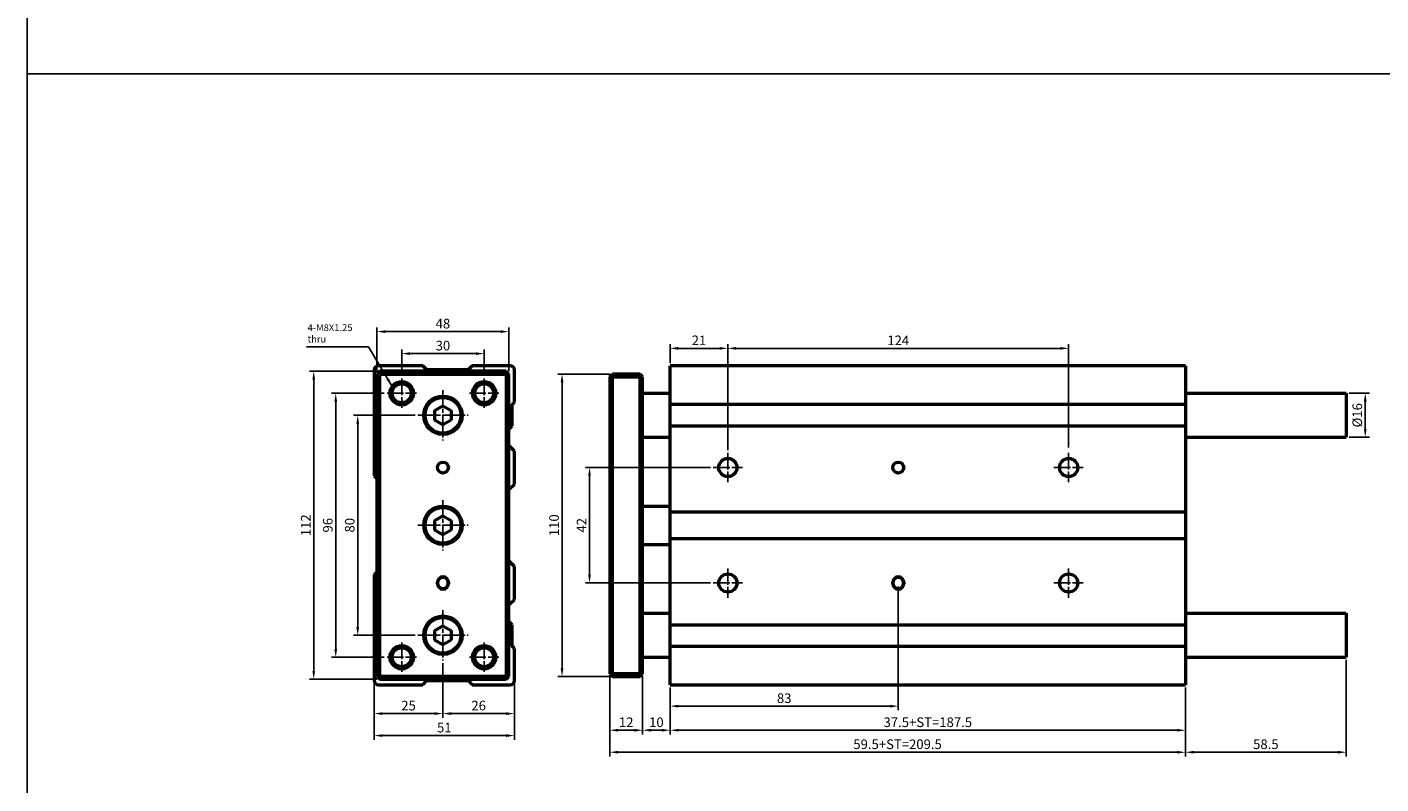
# Model space of a CAD drawing. Units: millimetres. Extents: x 1098 to 2502, y -610 to 393.
# Drawn here: x 1098 to 1591, y -158 to 118 of the extents above; entities that cross this region are included whole.
import ezdxf

# ---------------------------------------------------------------- set-up
doc = ezdxf.new("R2010")
doc.units = ezdxf.units.MM
doc.linetypes.add('AM_ISO08W050', pattern=[18, 12, -1.5, 3, -1.5])
doc.linetypes.add('AM_ISO08W050x2', pattern=[9, 6, -0.75, 1.5, -0.75])
for name, color, linetype, lineweight in [('AM_5', 5, 'Continuous', 25), ('AM_7', 1, 'AM_ISO08W050', 25), ('AM_VIS', 7, 'Continuous', 50)]:
    doc.layers.add(name, color=color, linetype=linetype, lineweight=lineweight)
doc.layers.add('LOGO', color=7, linetype='Continuous')
doc.styles.add('ACANSTS', font='romans.shx', dxfattribs={"height": 1, "bigfont": 'chineset.shx'})
doc.styles.get("Standard").update_dxf_attribs({"font": 'ISOCP.SHX', "bigfont": 'CHINESET.SHX'})
doc.dimstyles.new('AM_ISO$0', dxfattribs={"dimtxt": 3.5, "dimasz": 3, "dimexe": 1.5, "dimexo": 1, "dimgap": 0.7, "dimtad": 1, "dimdsep": 46, "dimtxsty": 'Standard', "dimcen": 0, "dimclrd": 256, "dimclre": 256, "dimclrt": 256, "dimadec": 0, "dimazin": 2, "dimtp": 0.1, "dimtm": 0.1, "dimtfac": 0.6, "dimtmove": 0, "dimatfit": 3, "dimfxl": 0, "dimlwd": -1, "dimlwe": -1, "dimarcsym": 0})
doc.dimstyles.new('AM_ISO$7', dxfattribs={"dimtxt": 5, "dimasz": 3, "dimexe": 1.5, "dimexo": 1, "dimgap": 0.7, "dimtad": 1, "dimdsep": 46, "dimtxsty": 'Standard', "dimcen": 0, "dimclrd": 256, "dimclre": 256, "dimclrt": 256, "dimadec": 0, "dimazin": 2, "dimtp": 0.1, "dimtm": 0.1, "dimtfac": 0.6, "dimtmove": 0, "dimatfit": 3, "dimfxl": 0, "dimlwd": -1, "dimlwe": -1, "dimarcsym": 0})

# ---------------------------------------------------------------- blocks, each defined once
blk = doc.blocks.new('*D130')
at = {"layer": 'AM_5'}
for p, q in [((1331.92, -4.67), (1331.92, 2.17)), ((1334.92, 0.67), (1349.92, 0.67)), ((1352.92, -36.34), (1352.92, 2.17))]:
    blk.add_line(p, q, dxfattribs=at)
for points in [[(1334.92, 1.17), (1334.92, 0.17), (1331.92, 0.67)], [(1349.92, 1.17), (1349.92, 0.17), (1352.92, 0.67)]]:
    blk.add_solid(points, dxfattribs=at)
at = {"layer": 'Defpoints', "color": 0}
for p in [(1352.92, 0.67), (1331.92, -5.67), (1352.92, -37.34)]:
    blk.add_point(p, dxfattribs=at)
at = {"layer": 'AM_5', "insert": (1342.42, 3.12), "char_height": 3.5, "attachment_point": 5}
blk.add_mtext('21', dxfattribs=at)
blk = doc.blocks.new('*D131')
at = {"layer": 'AM_5'}
for p, q in [((1352.92, -36.34), (1352.92, 2.17)), ((1355.92, 0.67), (1473.92, 0.67)), ((1476.92, -35.34), (1476.92, 2.17))]:
    blk.add_line(p, q, dxfattribs=at)
for points in [[(1355.92, 1.17), (1355.92, 0.17), (1352.92, 0.67)], [(1473.92, 1.17), (1473.92, 0.17), (1476.92, 0.67)]]:
    blk.add_solid(points, dxfattribs=at)
at = {"layer": 'Defpoints', "color": 0}
for p in [(1476.92, 0.67), (1352.92, -37.34), (1476.92, -36.34)]:
    blk.add_point(p, dxfattribs=at)
at = {"layer": 'AM_5', "insert": (1414.92, 3.12), "char_height": 3.5, "attachment_point": 5}
blk.add_mtext('124', dxfattribs=at)
blk = doc.blocks.new('*D132')
at = {"layer": 'AM_5'}
for p, q in [((1414.92, -85.92), (1414.92, -130.97)), ((1331.92, -122.67), (1331.92, -130.97)), ((1334.92, -129.47), (1411.92, -129.47))]:
    blk.add_line(p, q, dxfattribs=at)
for points in [[(1334.92, -128.97), (1334.92, -129.97), (1331.92, -129.47)], [(1411.92, -128.97), (1411.92, -129.97), (1414.92, -129.47)]]:
    blk.add_solid(points, dxfattribs=at)
at = {"layer": 'Defpoints', "color": 0}
for p in [(1414.92, -84.92), (1331.92, -121.67), (1414.92, -129.47)]:
    blk.add_point(p, dxfattribs=at)
at = {"layer": 'AM_5', "insert": (1373.42, -127.02), "char_height": 3.5, "attachment_point": 5}
blk.add_mtext('83', dxfattribs=at)
blk = doc.blocks.new('*D133')
at = {"layer": 'AM_5'}
for p, q in [((1309.92, -118.67), (1309.92, -139.72)), ((1321.92, -118.67), (1321.92, -139.72)), ((1312.92, -138.22), (1318.92, -138.22))]:
    blk.add_line(p, q, dxfattribs=at)
for points in [[(1312.92, -137.72), (1312.92, -138.72), (1309.92, -138.22)], [(1318.92, -137.72), (1318.92, -138.72), (1321.92, -138.22)]]:
    blk.add_solid(points, dxfattribs=at)
at = {"layer": 'Defpoints', "color": 0}
for p in [(1309.92, -117.67), (1321.92, -117.67), (1321.92, -138.22)]:
    blk.add_point(p, dxfattribs=at)
at = {"layer": 'AM_5', "insert": (1315.92, -135.77), "char_height": 3.5, "attachment_point": 5}
blk.add_mtext('12', dxfattribs=at)
blk = doc.blocks.new('*D134')
at = {"layer": 'AM_5'}
for p, q in [((1321.92, -118.67), (1321.92, -139.72)), ((1331.92, -122.67), (1331.92, -139.72)), ((1324.92, -138.22), (1328.92, -138.22))]:
    blk.add_line(p, q, dxfattribs=at)
for points in [[(1324.92, -137.72), (1324.92, -138.72), (1321.92, -138.22)], [(1328.92, -137.72), (1328.92, -138.72), (1331.92, -138.22)]]:
    blk.add_solid(points, dxfattribs=at)
at = {"layer": 'Defpoints', "color": 0}
for p in [(1321.92, -117.67), (1331.92, -121.67), (1331.92, -138.22)]:
    blk.add_point(p, dxfattribs=at)
at = {"layer": 'AM_5', "insert": (1326.92, -135.77), "char_height": 3.5, "attachment_point": 5}
blk.add_mtext('10', dxfattribs=at)
blk = doc.blocks.new('*D135')
at = {"layer": 'AM_5'}
for p, q in [((1331.92, -122.67), (1331.92, -139.72)), ((1519.42, -122.67), (1519.42, -139.72)), ((1334.92, -138.22), (1516.42, -138.22))]:
    blk.add_line(p, q, dxfattribs=at)
for points in [[(1334.92, -137.72), (1334.92, -138.72), (1331.92, -138.22)], [(1516.42, -137.72), (1516.42, -138.72), (1519.42, -138.22)]]:
    blk.add_solid(points, dxfattribs=at)
at = {"layer": 'Defpoints', "color": 0}
for p in [(1331.92, -121.67), (1519.42, -121.67), (1519.42, -138.22)]:
    blk.add_point(p, dxfattribs=at)
at = {"layer": 'AM_5', "insert": (1425.67, -135.77), "char_height": 3.5, "attachment_point": 5}
blk.add_mtext('37.5+ST=187.5', dxfattribs=at)
blk = doc.blocks.new('*D136')
at = {"layer": 'AM_5'}
for p, q in [((1309.92, -118.67), (1309.92, -147.72)), ((1519.42, -122.67), (1519.42, -147.72)), ((1312.92, -146.22), (1516.42, -146.22))]:
    blk.add_line(p, q, dxfattribs=at)
for points in [[(1312.92, -145.72), (1312.92, -146.72), (1309.92, -146.22)], [(1516.42, -145.72), (1516.42, -146.72), (1519.42, -146.22)]]:
    blk.add_solid(points, dxfattribs=at)
at = {"layer": 'Defpoints', "color": 0}
for p in [(1309.92, -117.67), (1519.42, -121.67), (1519.42, -146.22)]:
    blk.add_point(p, dxfattribs=at)
at = {"layer": 'AM_5', "insert": (1414.67, -143.77), "char_height": 3.5, "attachment_point": 5}
blk.add_mtext('59.5+ST=209.5', dxfattribs=at)
blk = doc.blocks.new('*D129')
at = {"layer": 'AM_5'}
for p, q in [((1577.92, -112.67), (1577.92, -147.72)), ((1519.42, -122.67), (1519.42, -147.72)), ((1574.92, -146.22), (1522.42, -146.22))]:
    blk.add_line(p, q, dxfattribs=at)
for points in [[(1522.42, -145.72), (1522.42, -146.72), (1519.42, -146.22)], [(1574.92, -145.72), (1574.92, -146.72), (1577.92, -146.22)]]:
    blk.add_solid(points, dxfattribs=at)
at = {"layer": 'Defpoints', "color": 0}
for p in [(1577.92, -111.67), (1519.42, -121.67), (1519.42, -146.22)]:
    blk.add_point(p, dxfattribs=at)
at = {"layer": 'AM_5', "insert": (1548.67, -143.77), "char_height": 3.5, "attachment_point": 5}
blk.add_mtext('58.5', dxfattribs=at)
blk = doc.blocks.new('*D137')
at = {"layer": 'AM_5'}
for p, q in [((1346.58, -42.67), (1301.09, -42.67)), ((1302.59, -45.67), (1302.59, -81.67)), ((1346.58, -84.67), (1301.09, -84.67))]:
    blk.add_line(p, q, dxfattribs=at)
for points in [[(1302.09, -45.67), (1303.09, -45.67), (1302.59, -42.67)], [(1302.09, -81.67), (1303.09, -81.67), (1302.59, -84.67)]]:
    blk.add_solid(points, dxfattribs=at)
at = {"layer": 'Defpoints', "color": 0}
for p in [(1347.58, -42.67), (1302.59, -84.67), (1347.58, -84.67)]:
    blk.add_point(p, dxfattribs=at)
at = {"layer": 'AM_5', "insert": (1300.14, -63.67), "char_height": 3.5, "attachment_point": 5, "rotation": 90}
blk.add_mtext('42', dxfattribs=at)
blk = doc.blocks.new('*D138')
at = {"layer": 'AM_5'}
for p, q in [((1309.92, -8.67), (1291.09, -8.67)), ((1292.59, -11.67), (1292.59, -115.67)), ((1309.92, -118.67), (1291.09, -118.67))]:
    blk.add_line(p, q, dxfattribs=at)
for points in [[(1292.09, -11.67), (1293.09, -11.67), (1292.59, -8.67)], [(1292.09, -115.67), (1293.09, -115.67), (1292.59, -118.67)]]:
    blk.add_solid(points, dxfattribs=at)
at = {"layer": 'Defpoints', "color": 0}
for p in [(1310.92, -8.67), (1292.59, -118.67), (1310.92, -118.67)]:
    blk.add_point(p, dxfattribs=at)
at = {"layer": 'AM_5', "insert": (1290.14, -63.67), "char_height": 3.5, "attachment_point": 5, "rotation": 90}
blk.add_mtext('110', dxfattribs=at)
blk = doc.blocks.new('*D139')
at = {"layer": 'AM_5'}
for p, q in [((1578.92, -15.67), (1586.33, -15.67)), ((1584.83, -18.67), (1584.83, -28.67)), ((1578.92, -31.67), (1586.33, -31.67))]:
    blk.add_line(p, q, dxfattribs=at)
for points in [[(1584.33, -18.67), (1585.33, -18.67), (1584.83, -15.67)], [(1584.33, -28.67), (1585.33, -28.67), (1584.83, -31.67)]]:
    blk.add_solid(points, dxfattribs=at)
at = {"layer": 'Defpoints', "color": 0}
for p in [(1577.92, -15.67), (1577.92, -31.67), (1584.83, -31.67)]:
    blk.add_point(p, dxfattribs=at)
at = {"layer": 'AM_5', "insert": (1582.38, -23.67), "char_height": 3.5, "attachment_point": 5, "rotation": 90}
blk.add_mtext('%%c16', dxfattribs=at)
blk = doc.blocks.new('*D140')
at = {"layer": 'AM_5'}
for p, q in [((1239.12, -23.67), (1216.75, -23.67)), ((1218.25, -26.67), (1218.25, -100.67)), ((1239.12, -103.67), (1216.75, -103.67))]:
    blk.add_line(p, q, dxfattribs=at)
for points in [[(1217.75, -26.67), (1218.75, -26.67), (1218.25, -23.67)], [(1217.75, -100.67), (1218.75, -100.67), (1218.25, -103.67)]]:
    blk.add_solid(points, dxfattribs=at)
at = {"layer": 'Defpoints', "color": 0}
for p in [(1240.12, -23.67), (1218.25, -103.67), (1240.12, -103.67)]:
    blk.add_point(p, dxfattribs=at)
at = {"layer": 'AM_5', "insert": (1215.8, -63.67), "char_height": 3.5, "attachment_point": 5, "rotation": 90}
blk.add_mtext('80', dxfattribs=at)
blk = doc.blocks.new('*D141')
at = {"layer": 'AM_5'}
for p, q in [((1227.92, -15.67), (1208.75, -15.67)), ((1210.25, -18.67), (1210.25, -108.67)), ((1227.92, -111.67), (1208.75, -111.67))]:
    blk.add_line(p, q, dxfattribs=at)
for points in [[(1209.75, -18.67), (1210.75, -18.67), (1210.25, -15.67)], [(1209.75, -108.67), (1210.75, -108.67), (1210.25, -111.67)]]:
    blk.add_solid(points, dxfattribs=at)
at = {"layer": 'Defpoints', "color": 0}
for p in [(1228.92, -15.67), (1210.25, -111.67), (1228.92, -111.67)]:
    blk.add_point(p, dxfattribs=at)
at = {"layer": 'AM_5', "insert": (1207.8, -63.67), "char_height": 3.5, "attachment_point": 5, "rotation": 90}
blk.add_mtext('96', dxfattribs=at)
blk = doc.blocks.new('*D142')
at = {"layer": 'AM_5'}
for p, q in [((1225.25, -7.67), (1200.75, -7.67)), ((1202.25, -10.67), (1202.25, -116.67)), ((1225.25, -119.67), (1200.75, -119.67))]:
    blk.add_line(p, q, dxfattribs=at)
for points in [[(1201.75, -10.67), (1202.75, -10.67), (1202.25, -7.67)], [(1201.75, -116.67), (1202.75, -116.67), (1202.25, -119.67)]]:
    blk.add_solid(points, dxfattribs=at)
at = {"layer": 'Defpoints', "color": 0}
for p in [(1226.25, -7.67), (1202.25, -119.67), (1226.25, -119.67)]:
    blk.add_point(p, dxfattribs=at)
at = {"layer": 'AM_5', "insert": (1199.8, -63.67), "char_height": 3.5, "attachment_point": 5, "rotation": 90}
blk.add_mtext('112', dxfattribs=at)
blk = doc.blocks.new('*D143')
at = {"layer": 'AM_5'}
for p, q in [((1234.25, -9.34), (1234.25, 0.25)), ((1264.25, -9.34), (1264.25, 0.25)), ((1237.25, -1.25), (1261.25, -1.25))]:
    blk.add_line(p, q, dxfattribs=at)
for points in [[(1237.25, -0.75), (1237.25, -1.75), (1234.25, -1.25)], [(1261.25, -0.75), (1261.25, -1.75), (1264.25, -1.25)]]:
    blk.add_solid(points, dxfattribs=at)
at = {"layer": 'Defpoints', "color": 0}
for p in [(1264.25, -1.25), (1234.25, -10.34), (1264.25, -10.34)]:
    blk.add_point(p, dxfattribs=at)
at = {"layer": 'AM_5', "insert": (1249.25, 1.2), "char_height": 3.5, "attachment_point": 5}
blk.add_mtext('30', dxfattribs=at)
blk = doc.blocks.new('*D144')
at = {"layer": 'AM_5'}
for p, q in [((1225.25, -7.67), (1225.25, 8.25)), ((1228.25, 6.75), (1270.25, 6.75)), ((1273.25, -7.67), (1273.25, 8.25))]:
    blk.add_line(p, q, dxfattribs=at)
for points in [[(1228.25, 7.25), (1228.25, 6.25), (1225.25, 6.75)], [(1270.25, 7.25), (1270.25, 6.25), (1273.25, 6.75)]]:
    blk.add_solid(points, dxfattribs=at)
at = {"layer": 'Defpoints', "color": 0}
for p in [(1273.25, 6.75), (1225.25, -8.67), (1273.25, -8.67)]:
    blk.add_point(p, dxfattribs=at)
at = {"layer": 'AM_5', "insert": (1249.25, 9.2), "char_height": 3.5, "attachment_point": 5}
blk.add_mtext('48', dxfattribs=at)
blk = doc.blocks.new('*D145')
at = {"layer": 'AM_5'}
for p, q in [((1249.25, -113.8), (1249.25, -133.67)), ((1224.25, -121.17), (1224.25, -133.67)), ((1227.25, -132.17), (1246.25, -132.17))]:
    blk.add_line(p, q, dxfattribs=at)
for points in [[(1227.25, -131.67), (1227.25, -132.67), (1224.25, -132.17)], [(1246.25, -131.67), (1246.25, -132.67), (1249.25, -132.17)]]:
    blk.add_solid(points, dxfattribs=at)
at = {"layer": 'Defpoints', "color": 0}
for p in [(1249.25, -112.8), (1224.25, -120.17), (1249.25, -132.17)]:
    blk.add_point(p, dxfattribs=at)
at = {"layer": 'AM_5', "insert": (1236.75, -129.72), "char_height": 3.5, "attachment_point": 5}
blk.add_mtext('25', dxfattribs=at)
blk = doc.blocks.new('*D146')
at = {"layer": 'AM_5'}
for p, q in [((1249.25, -113.8), (1249.25, -133.67)), ((1275.25, -121.17), (1275.25, -133.67)), ((1252.25, -132.17), (1272.25, -132.17))]:
    blk.add_line(p, q, dxfattribs=at)
for points in [[(1252.25, -131.67), (1252.25, -132.67), (1249.25, -132.17)], [(1272.25, -131.67), (1272.25, -132.67), (1275.25, -132.17)]]:
    blk.add_solid(points, dxfattribs=at)
at = {"layer": 'Defpoints', "color": 0}
for p in [(1249.25, -112.8), (1275.25, -120.17), (1275.25, -132.17)]:
    blk.add_point(p, dxfattribs=at)
at = {"layer": 'AM_5', "insert": (1262.25, -129.72), "char_height": 3.5, "attachment_point": 5}
blk.add_mtext('26', dxfattribs=at)
blk = doc.blocks.new('*D147')
at = {"layer": 'AM_5'}
for p, q in [((1224.25, -121.17), (1224.25, -141.67)), ((1275.25, -121.17), (1275.25, -141.67)), ((1227.25, -140.17), (1272.25, -140.17))]:
    blk.add_line(p, q, dxfattribs=at)
for points in [[(1227.25, -139.67), (1227.25, -140.67), (1224.25, -140.17)], [(1272.25, -139.67), (1272.25, -140.67), (1275.25, -140.17)]]:
    blk.add_solid(points, dxfattribs=at)
at = {"layer": 'Defpoints', "color": 0}
for p in [(1224.25, -120.17), (1275.25, -120.17), (1275.25, -140.17)]:
    blk.add_point(p, dxfattribs=at)
at = {"layer": 'AM_5', "insert": (1249.75, -137.72), "char_height": 3.5, "attachment_point": 5}
blk.add_mtext('51', dxfattribs=at)

msp = doc.modelspace()

# ---------------------------------------------------------------- linework, layer by layer
at = {"layer": 'AM_7', "linetype": 'AM_ISO08W050x2'}
for p, q in [((1234.25, -10.34), (1234.25, -21.01)), ((1249.25, -14.54), (1249.25, -32.8)), ((1264.25, -10.34), (1264.25, -21.01)), ((1228.92, -15.67), (1239.58, -15.67)), ((1258.92, -15.67), (1269.58, -15.67)), ((1240.12, -23.67), (1258.38, -23.67)), ((1352.92, -37.34), (1352.92, -48.01)), ((1476.92, -37.34), (1476.92, -48.01)), ((1347.58, -42.67), (1358.25, -42.67)), ((1471.58, -42.67), (1482.25, -42.67)), ((1249.25, -54.54), (1249.25, -72.8)), ((1240.12, -63.67), (1258.38, -63.67)), ((1352.92, -79.34), (1352.92, -90.01)), ((1476.92, -79.34), (1476.92, -90.01)), ((1347.58, -84.67), (1358.25, -84.67)), ((1471.58, -84.67), (1482.25, -84.67)), ((1249.25, -94.54), (1249.25, -112.8)), ((1234.25, -106.34), (1234.25, -117.01)), ((1240.12, -103.67), (1258.38, -103.67)), ((1264.25, -106.34), (1264.25, -117.01)), ((1228.92, -111.67), (1239.58, -111.67)), ((1258.92, -111.67), (1269.58, -111.67))]:
    msp.add_line(p, q, dxfattribs=at)
at = {"layer": 'AM_VIS'}
for p, q in [((1224.25, -7.17), (1224.25, -45.67)), ((1226.25, -7.67), (1225.25, -8.67)), ((1225.25, -8.67), (1225.25, -118.67)), ((1225.25, -8.67), (1226.25, -8.67)), ((1241.95, -5.67), (1225.75, -5.67)), ((1272.25, -7.67), (1226.25, -7.67)), ((1226.25, -7.67), (1226.25, -8.67)), ((1226.25, -118.67), (1226.25, -8.67)), ((1226.25, -8.67), (1272.25, -8.67)), ((1243.45, -7.17), (1241.95, -5.67)), ((1258.45, -7.17), (1243.45, -7.17)), ((1259.95, -5.67), (1258.45, -7.17)), ((1273.75, -5.67), (1259.95, -5.67)), ((1272.25, -8.67), (1272.25, -7.67)), ((1273.25, -8.67), (1272.25, -7.67)), ((1272.25, -8.67), (1272.25, -118.67)), ((1272.25, -8.67), (1273.25, -8.67)), ((1273.25, -118.67), (1273.25, -8.67)), ((1275.25, -18.87), (1275.25, -7.17)), ((1309.92, -9.67), (1310.92, -8.67)), ((1309.92, -9.67), (1310.92, -9.67)), ((1309.92, -9.67), (1309.92, -117.67)), ((1310.92, -9.67), (1310.92, -8.67)), ((1320.92, -8.67), (1310.92, -8.67)), ((1310.92, -118.67), (1310.92, -8.67)), ((1310.92, -9.67), (1320.92, -9.67)), ((1321.92, -9.67), (1320.92, -8.67)), ((1320.92, -9.67), (1320.92, -8.67)), ((1320.92, -8.67), (1320.92, -118.67)), ((1320.92, -9.67), (1321.92, -9.67)), ((1321.92, -117.67), (1321.92, -9.67)), ((1331.92, -7.17), (1331.92, -5.67)), ((1519.42, -5.67), (1331.92, -5.67)), ((1331.92, -18.87), (1331.92, -7.17)), ((1519.42, -5.67), (1519.42, -121.67)), ((1274.45, -19.67), (1275.25, -18.87)), ((1274.45, -27.47), (1274.45, -19.67)), ((1321.92, -15.67), (1331.92, -15.67)), ((1331.92, -19.67), (1331.92, -18.87)), ((1331.92, -27.47), (1331.92, -19.67)), ((1331.92, -19.67), (1519.42, -19.67)), ((1519.42, -15.67), (1577.92, -15.67)), ((1577.92, -15.67), (1577.92, -31.67)), ((1246.25, -21.94), (1249.25, -20.21)), ((1246.25, -25.41), (1246.25, -21.94)), ((1249.25, -20.21), (1252.25, -21.94)), ((1252.25, -21.94), (1252.25, -25.41)), ((1249.25, -27.14), (1246.25, -25.41)), ((1252.25, -25.41), (1249.25, -27.14)), ((1273.25, -28.67), (1274.45, -27.47)), ((1331.92, -31.67), (1331.92, -27.47)), ((1331.92, -27.47), (1519.42, -27.47)), ((1321.92, -31.67), (1331.92, -31.67)), ((1331.92, -36.67), (1331.92, -31.67)), ((1519.42, -31.67), (1577.92, -31.67)), ((1275.25, -36.67), (1273.25, -34.67)), ((1275.25, -48.67), (1275.25, -36.67)), ((1331.92, -48.67), (1331.92, -36.67)), ((1224.25, -45.67), (1225.25, -46.67)), ((1273.25, -50.67), (1275.25, -48.67)), ((1331.92, -51.77), (1331.92, -48.67)), ((1331.92, -55.5), (1331.92, -51.77)), ((1321.92, -56.67), (1331.92, -56.67)), ((1331.92, -56.72), (1331.92, -55.5)), ((1331.92, -57.62), (1331.92, -56.72)), ((1331.92, -58.85), (1331.92, -57.62)), ((1331.92, -68.47), (1331.92, -58.85)), ((1331.92, -58.85), (1519.42, -58.85)), ((1246.25, -61.94), (1249.25, -60.21)), ((1246.25, -65.41), (1246.25, -61.94)), ((1249.25, -60.21), (1252.25, -61.94)), ((1252.25, -61.94), (1252.25, -65.41)), ((1249.25, -67.14), (1246.25, -65.41)), ((1252.25, -65.41), (1249.25, -67.14)), ((1331.92, -69.7), (1331.92, -68.47)), ((1331.92, -68.47), (1519.42, -68.47)), ((1321.92, -70.67), (1331.92, -70.67)), ((1331.92, -70.62), (1331.92, -69.7)), ((1331.92, -71.85), (1331.92, -70.62)), ((1331.92, -75.57), (1331.92, -71.85)), ((1275.25, -78.67), (1273.25, -76.67)), ((1275.25, -90.67), (1275.25, -78.67)), ((1331.92, -78.67), (1331.92, -75.57)), ((1331.92, -90.67), (1331.92, -78.67)), ((1225.25, -80.67), (1224.25, -81.67)), ((1224.25, -81.67), (1224.25, -120.17)), ((1247.25, -84.92), (1247.25, -84.42)), ((1251.25, -84.42), (1251.25, -84.92)), ((1412.92, -84.92), (1412.92, -84.42)), ((1416.92, -84.42), (1416.92, -84.92)), ((1273.25, -92.67), (1275.25, -90.67)), ((1331.92, -95.67), (1331.92, -90.67)), ((1321.92, -95.67), (1331.92, -95.67)), ((1331.92, -99.87), (1331.92, -95.67)), ((1519.42, -95.67), (1577.92, -95.67)), ((1577.92, -95.67), (1577.92, -111.67)), ((1246.25, -101.94), (1249.25, -100.21)), ((1246.25, -105.41), (1246.25, -101.94)), ((1249.25, -100.21), (1252.25, -101.94)), ((1252.25, -101.94), (1252.25, -105.41)), ((1274.45, -99.87), (1273.25, -98.67)), ((1274.45, -107.67), (1274.45, -99.87)), ((1331.92, -107.67), (1331.92, -99.87)), ((1331.92, -99.87), (1519.42, -99.87)), ((1249.25, -107.14), (1246.25, -105.41)), ((1252.25, -105.41), (1249.25, -107.14)), ((1275.25, -108.47), (1274.45, -107.67)), ((1331.92, -108.47), (1331.92, -107.67)), ((1331.92, -107.67), (1519.42, -107.67)), ((1275.25, -120.17), (1275.25, -108.47)), ((1321.92, -111.67), (1331.92, -111.67)), ((1331.92, -120.17), (1331.92, -108.47)), ((1519.42, -111.67), (1577.92, -111.67)), ((1309.92, -117.67), (1310.92, -117.67)), ((1309.92, -117.67), (1310.92, -118.67)), ((1310.92, -118.67), (1310.92, -117.67)), ((1320.92, -117.67), (1310.92, -117.67)), ((1320.92, -118.67), (1321.92, -117.67)), ((1320.92, -117.67), (1321.92, -117.67)), ((1320.92, -118.67), (1320.92, -117.67)), ((1225.25, -118.67), (1226.25, -119.67)), ((1225.25, -118.67), (1226.25, -118.67)), ((1225.75, -121.67), (1241.95, -121.67)), ((1272.25, -118.67), (1226.25, -118.67)), ((1226.25, -119.67), (1226.25, -118.67)), ((1226.25, -119.67), (1272.25, -119.67)), ((1241.95, -121.67), (1243.45, -120.17)), ((1243.45, -120.17), (1258.45, -120.17)), ((1258.45, -120.17), (1259.95, -121.67)), ((1259.95, -121.67), (1273.75, -121.67)), ((1272.25, -118.67), (1272.25, -119.67)), ((1272.25, -118.67), (1273.25, -118.67)), ((1272.25, -119.67), (1273.25, -118.67)), ((1310.92, -118.67), (1320.92, -118.67)), ((1331.92, -121.67), (1331.92, -120.17)), ((1331.92, -121.67), (1519.42, -121.67))]:
    msp.add_line(p, q, dxfattribs=at)
for centre, radius in [((1234.25, -15.67), 4.25), ((1234.25, -15.67), 3.46), ((1264.25, -15.67), 4.25), ((1264.25, -15.67), 3.46), ((1249.25, -23.67), 7), ((1249.25, -23.67), 6.5), ((1352.92, -42.67), 3.3), ((1476.92, -42.67), 3.3), ((1249.25, -42.67), 2), ((1414.92, -42.67), 2), ((1249.25, -63.67), 7), ((1249.25, -63.67), 6.5), ((1352.92, -84.67), 3.3), ((1476.92, -84.67), 3.3), ((1249.25, -103.67), 7), ((1249.25, -103.67), 6.5), ((1234.25, -111.67), 4.25), ((1234.25, -111.67), 3.46), ((1264.25, -111.67), 4.25), ((1264.25, -111.67), 3.46)]:
    msp.add_circle(centre, radius, dxfattribs=at)
for centre, radius, start, end in [((1225.75, -7.17), 1.5, 90, 180), ((1273.75, -7.17), 1.5, 0, 90), ((1249.25, -84.42), 2, 0, 180), ((1249.25, -84.67), 2, 0, 180), ((1414.92, -84.42), 2, 0, 180), ((1414.92, -84.67), 2, 0, 180), ((1249.25, -84.67), 2, 180, 0), ((1249.25, -84.92), 2, 180, 0), ((1414.92, -84.67), 2, 180, 0), ((1414.92, -84.92), 2, 180, 0), ((1225.75, -120.17), 1.5, 180, 270), ((1273.75, -120.17), 1.5, 270, 0)]:
    msp.add_arc(centre, radius, start, end, dxfattribs=at)
at = {"layer": 'LOGO', "color": 4}
msp.add_line((2502.49, 100.47), (1097.95, 100.47), dxfattribs=at)
msp.add_lwpolyline([(1097.95, -470.99), (2502.49, -470.99), (2502.49, 392.75), (1097.95, 392.75)], close=True, dxfattribs=at)

# ---------------------------------------------------------------- texts
at = {"layer": 'AM_5', "insert": (1200.02, 9.45), "char_height": 2.5, "width": 16.5156, "attachment_point": 1, "style": 'ACANSTS'}
msp.add_mtext('4-M8X1.25\\Pthru', dxfattribs=at)

# ---------------------------------------------------------------- dimensions: what is measured, and where the dimension line sits
at = {"layer": 'AM_5'}
for base, p1, p2, picture, middle in [((1273.25, 6.75), (1225.25, -8.67), (1273.25, -8.67), '*D144', (1249.25, 9.2)), ((1352.92, 0.67), (1331.92, -5.67), (1352.92, -37.34), '*D130', (1342.42, 3.12)), ((1476.92, 0.67), (1352.92, -37.34), (1476.92, -36.34), '*D131', (1414.92, 3.12)), ((1264.25, -1.25), (1234.25, -10.34), (1264.25, -10.34), '*D143', (1249.25, 1.2)), ((1249.25, -132.17), (1224.25, -120.17), (1249.25, -112.8), '*D145', (1236.75, -129.72)), ((1275.25, -132.17), (1249.25, -112.8), (1275.25, -120.17), '*D146', (1262.25, -129.72)), ((1519.42, -146.22), (1577.92, -111.67), (1519.42, -121.67), '*D129', (1548.67, -143.77)), ((1321.92, -138.22), (1309.92, -117.67), (1321.92, -117.67), '*D133', (1315.92, -135.77)), ((1331.92, -138.22), (1321.92, -117.67), (1331.92, -121.67), '*D134', (1326.92, -135.77)), ((1275.25, -140.17), (1224.25, -120.17), (1275.25, -120.17), '*D147', (1249.75, -137.72))]:
    dim = msp.add_linear_dim(base=base, p1=p1, p2=p2, dimstyle='AM_ISO$0', override={"dimscale": 1, "dimdec": 1, "dimlfac": 1, "dimtdec": 8}, dxfattribs=at)
    dim.commit()
    dim.dimension.update_dxf_attribs({"geometry": picture, "text_midpoint": middle})
for base, p1, p2, picture, middle in [((1202.25, -119.67), (1226.25, -7.67), (1226.25, -119.67), '*D142', (1199.8, -63.67)), ((1292.59, -118.67), (1310.92, -8.67), (1310.92, -118.67), '*D138', (1290.14, -63.67)), ((1210.25, -111.67), (1228.92, -15.67), (1228.92, -111.67), '*D141', (1207.8, -63.67)), ((1218.25, -103.67), (1240.12, -23.67), (1240.12, -103.67), '*D140', (1215.8, -63.67)), ((1302.59, -84.67), (1347.58, -42.67), (1347.58, -84.67), '*D137', (1300.14, -63.67))]:
    dim = msp.add_linear_dim(base=base, p1=p1, p2=p2, angle=90, dimstyle='AM_ISO$0', override={"dimscale": 1, "dimdec": 1, "dimlfac": 1, "dimtdec": 8}, dxfattribs=at)
    dim.commit()
    dim.dimension.update_dxf_attribs({"geometry": picture, "text_midpoint": middle})
dim = msp.add_linear_dim(base=(1584.83, -31.67), p1=(1577.92, -15.67), p2=(1577.92, -31.67), angle=90, text='%%c<>', dimstyle='AM_ISO$0', override={"dimscale": 1, "dimdec": 1, "dimlfac": 1, "dimtdec": 8}, dxfattribs=at)
dim.commit()
dim.dimension.update_dxf_attribs({"geometry": '*D139', "text_midpoint": (1582.38, -23.67)})
dim = msp.add_linear_dim(base=(1414.92, -129.47), p1=(1331.92, -121.67), p2=(1414.92, -84.92), dimstyle='AM_ISO$0', override={"dimscale": 1, "dimdec": 1, "dimlfac": 1, "dimtdec": 8}, dxfattribs=at)
dim.commit()
dim.dimension.update_dxf_attribs({"geometry": '*D132', "text_midpoint": (1373.42, -129.47), "dimtype": 160})
for base, p1, text, picture, middle in [((1519.42, -146.22), (1309.92, -117.67), '59.5+ST=<>', '*D136', (1414.67, -143.77)), ((1519.42, -138.22), (1331.92, -121.67), '37.5+ST=<>', '*D135', (1425.67, -135.77))]:
    dim = msp.add_linear_dim(base=base, p1=p1, p2=(1519.42, -121.67), text=text, dimstyle='AM_ISO$0', override={"dimscale": 1, "dimdec": 1, "dimlfac": 1, "dimtdec": 8}, dxfattribs=at)
    dim.commit()
    dim.dimension.update_dxf_attribs({"geometry": picture, "text_midpoint": middle})

# ---------------------------------------------------------------- leaders
msp.add_leader([(1230.79, -13.2), (1222.12, 1.17), (1199.62, 1.17)], dimstyle='AM_ISO$7', override={"dimtxt": 3.5, "dimtdec": 8}, dxfattribs=at)

doc.saveas('drawing.dxf')
